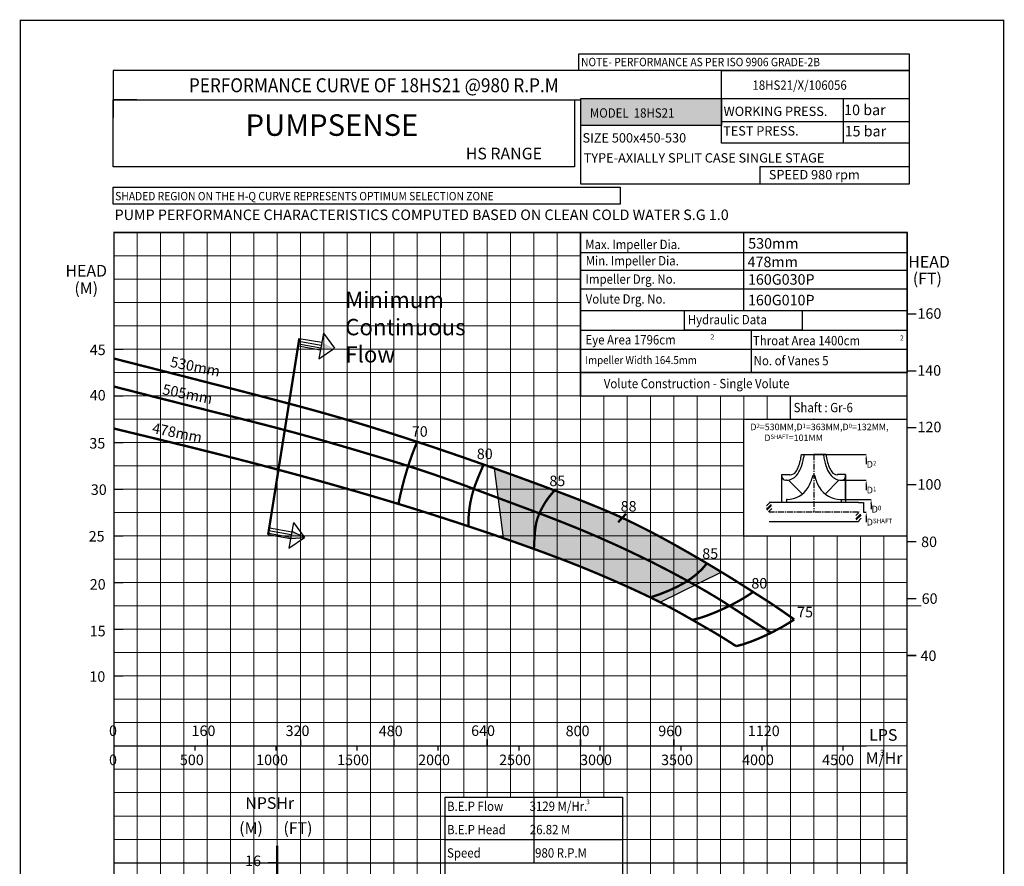
# Model space of a CAD drawing. Extents: x -36 to 175, y -46 to 256.
# Drawn here: x -36 to 175, y 74 to 256 of the extents above; entities that cross this region are included whole.
import ezdxf
from ezdxf import colors
from ezdxf.entities.mleader import LeaderData, LeaderLine
from ezdxf.math import Vec2, Vec3

# ---------------------------------------------------------------- set-up
doc = ezdxf.new("R2010")
doc.units = 0
doc.header["$MEASUREMENT"] = 0
doc.linetypes.add('CENTER', pattern=[2, 1.25, -0.25, 0.25, -0.25])
doc.layers.get('0').update_dxf_attribs({"linetype": 'CONTINUOUS'})
doc.layers.add('IMP', color=2, linetype='CONTINUOUS')
doc.layers.add('OBJ', color=4, linetype='CONTINUOUS')
doc.layers.add('THIN', color=9, linetype='CONTINUOUS', lineweight=9)
doc.styles.add('ITALICT', font='italict.shx')
doc.styles.add('ROMAND', font='romand.shx')
doc.styles.add('ROMANS', font='romans.shx')
doc.styles.add('ROMANT', font='romant.shx')
pattern_1 = [(45, (242.56435, 54.8963), (-0.53033, 0.53033), []), (45, (242.9179, 54.8963), (-0.53033, 0.53033), [])]

msp = doc.modelspace()

# ---------------------------------------------------------------- hatches: boundary and pattern name
for color, points in [(12, [(84.48, 238.8), (84.48, 233.04), (114.62, 233.04), (114.62, 238.8)]), (256, [(31.57, 185.22), (31.58, 185.23), (28.93, 186.56), (28.66, 185.03)]), (12, [(93.3, 148.91), (89.29, 148.91), (93.3, 143.34)]), (256, [(25.23, 144.72), (25.24, 144.72), (22.58, 146.05), (22.31, 144.52)])]:
    msp.add_hatch(color=color).paths.add_polyline_path(points)
at = {"true_color": 0x006ab5}
for points in [[(31.57, 185.22), (31.58, 185.23), (28.93, 186.56), (28.66, 185.03)], [(25.22, 144.72), (25.23, 144.72), (22.57, 146.05), (22.31, 144.52)]]:
    msp.add_hatch(color=152, dxfattribs=at).paths.add_polyline_path(points)
at = {"true_color": 0xd2dbdf}
msp.add_hatch(color=254, dxfattribs=at).paths.add_polyline_path([(97.32, 146.93), (94.84, 148.15), (92.55, 149.24), (90.41, 150.21), (88.42, 151.07), (86.57, 151.84), (84.82, 152.54), (83.18, 153.17), (81.63, 153.77), (80.15, 154.33), (78.72, 154.87), (77.33, 155.39), (75.97, 155.9), (74.61, 156.4), (73.25, 156.9), (71.86, 157.41), (70.43, 157.93), (68.94, 158.47), (67.41, 159.02), (65.87, 159.57), (67.78, 144.64), (69.16, 144.16), (70.49, 143.69), (71.84, 143.21), (73.24, 142.71), (74.69, 142.19), (76.21, 141.63), (77.81, 141.04), (79.5, 140.39), (81.3, 139.7), (83.21, 138.94), (85.24, 138.12), (87.41, 137.22), (89.73, 136.24), (92.17, 135.18), (94.71, 134.04), (97.35, 132.81), (100.05, 131.5), (101.43, 130.81), (114.6, 137.29), (111.91, 138.89), (108.79, 140.71), (105.74, 142.44), (102.79, 144.06), (99.97, 145.56)])
at = {"layer": 'IMP'}
h = msp.add_hatch(dxfattribs=at)
h.set_pattern_fill('ANSI32', scale=2, style=0)
h.set_pattern_definition(pattern_1)
h.paths.add_polyline_path([(125.45, 151.18), (125.44, 151.25), (125.43, 151.32), (125.42, 151.39), (125.41, 151.46), (125.39, 151.53), (125.36, 151.6), (125.34, 151.67), (125.31, 151.74), (125.28, 151.81), (125.24, 151.87), (125.2, 151.94), (125.16, 151.99), (125.12, 152.04), (125.07, 152.09), (125.02, 152.13), (124.97, 152.17), (124.92, 152.19), (124.87, 152.21), (124.82, 152.21), (124.76, 152.21), (124.71, 152.19), (124.66, 152.17), (124.61, 152.13), (124.56, 152.09), (124.52, 152.04), (124.47, 151.99), (124.43, 151.94), (124.39, 151.87), (124.36, 151.81), (124.32, 151.74), (124.3, 151.67), (124.27, 151.6), (124.25, 151.53), (124.23, 151.46), (124.21, 151.39), (124.2, 151.32), (124.19, 151.25), (124.19, 151.18), (124.19, 151.11), (124.2, 151.03), (124.21, 150.96), (124.23, 150.88), (124.25, 150.8), (124.28, 150.72), (124.32, 150.64), (124.38, 150.55), (124.44, 150.47), (124.51, 150.38), (124.6, 150.3), (124.7, 150.22), (124.82, 150.14), (124.84, 150.14), (124.84, 150.16), (124.87, 150.17), (124.9, 150.19), (124.92, 150.2), (124.96, 150.22), (124.99, 150.25), (125.03, 150.28), (125.07, 150.31), (125.11, 150.35), (125.15, 150.39), (125.19, 150.43), (125.23, 150.48), (125.26, 150.54), (125.3, 150.6), (125.33, 150.66), (125.36, 150.72), (125.39, 150.78), (125.41, 150.85), (125.43, 150.91), (125.44, 150.98), (125.45, 151.04), (125.45, 151.11)])
h = msp.add_hatch(dxfattribs=at)
h.set_pattern_fill('ANSI32', scale=2, style=0)
h.set_pattern_definition(pattern_1)
h.paths.add_polyline_path([(144.59, 149.1), (144.59, 149.03), (144.58, 148.96), (144.57, 148.89), (144.55, 148.82), (144.53, 148.75), (144.51, 148.68), (144.49, 148.61), (144.46, 148.54), (144.42, 148.47), (144.39, 148.41), (144.35, 148.34), (144.31, 148.29), (144.26, 148.23), (144.22, 148.19), (144.17, 148.15), (144.12, 148.11), (144.07, 148.09), (144.02, 148.07), (143.96, 148.07), (143.91, 148.07), (143.86, 148.09), (143.81, 148.11), (143.76, 148.15), (143.71, 148.19), (143.66, 148.23), (143.62, 148.29), (143.58, 148.34), (143.54, 148.41), (143.5, 148.47), (143.47, 148.54), (143.44, 148.61), (143.42, 148.68), (143.39, 148.75), (143.38, 148.82), (143.36, 148.89), (143.35, 148.96), (143.34, 149.03), (143.34, 149.1), (143.34, 149.17), (143.34, 149.25), (143.35, 149.32), (143.37, 149.4), (143.4, 149.48), (143.43, 149.56), (143.47, 149.64), (143.52, 149.73), (143.58, 149.81), (143.66, 149.9), (143.74, 149.98), (143.85, 150.06), (143.96, 150.14), (143.98, 150.14), (143.99, 150.12), (144.02, 150.11), (144.04, 150.09), (144.07, 150.08), (144.1, 150.05), (144.14, 150.03), (144.18, 150), (144.22, 149.97), (144.26, 149.93), (144.3, 149.89), (144.34, 149.85), (144.37, 149.79), (144.41, 149.74), (144.45, 149.68), (144.48, 149.62), (144.51, 149.56), (144.53, 149.5), (144.56, 149.43), (144.57, 149.37), (144.58, 149.3), (144.59, 149.24), (144.6, 149.17)])

# ---------------------------------------------------------------- linework, layer by layer
for p, q in [((114.62, 244.82), (-15.8, 244.82)), ((-15.8, 244.82), (-15.8, 234.7)), ((114.62, 238.51), (114.62, 244.82)), ((-15.8, 238.51), (84.48, 238.51)), ((84.48, 238.8), (154.87, 238.8)), ((84.48, 220.41), (84.48, 238.8)), ((154.87, 238.8), (154.87, 220.41)), ((154.34, 220.41), (84.48, 220.41)), ((29.28, 188.54), (31.67, 185.28)), ((28.65, 184.9), (23.84, 185.75)), ((23.91, 186.22), (28.72, 185.37)), ((24.02, 186.81), (28.82, 185.96)), ((24.12, 187.4), (28.93, 186.56)), ((28.31, 183.04), (31.67, 185.28)), ((22.86, 147.98), (22.51, 145.99)), ((22.86, 147.98), (25.25, 144.72)), ((17.48, 145.7), (22.3, 144.81)), ((17.6, 146.25), (22.4, 145.4)), ((17.7, 146.84), (22.51, 145.99)), ((25.25, 144.72), (22.59, 146.05)), ((22.24, 144.46), (17.43, 145.31)), ((21.89, 142.48), (25.25, 144.72)), ((22.24, 144.46), (21.89, 142.48)), ((22.32, 144.53), (25.25, 144.72)), ((149.52, 145.08), (154.39, 145.08))]:
    msp.add_line(p, q)
at = {"color": 7}
for p, q in [((-10.69, 238.51), (-15.8, 238.51)), ((-10.69, 238.51), (-15.8, 238.51)), ((119.4, 193.33), (119.4, 209.96)), ((84.41, 205.78), (154.26, 205.78)), ((84.37, 201.99), (154.38, 201.99)), ((84.41, 198.03), (154.37, 198.03)), ((134.39, 162.53), (145.63, 162.53)), ((65.87, 159.57), (67.78, 144.64)), ((140.4, 157.01), (145.63, 157.01)), ((140.24, 152.9), (146.69, 152.9)), ((145.07, 150.14), (145.63, 150.14)), ((114.6, 137.29), (101.43, 130.81))]:
    msp.add_line(p, q, dxfattribs=at)
at = {"color": 0}
for p, q in [((84.39, 193.35), (154.21, 193.35)), ((29.28, 188.54), (28.31, 183.04)), ((84.39, 189.16), (154.39, 189.16)), ((121, 189.16), (121, 180.08)), ((84.39, 185.08), (154.39, 185.08)), ((84.39, 180.08), (154.39, 180.08)), ((143.96, 152.21), (145.05, 152.21)), ((145.07, 152.21), (145.07, 150.14)), ((22.86, 147.98), (21.89, 142.48)), ((154.39, 75.08), (154.39, 97.94)), ((74.39, 89.08), (74.39, 75.08)), ((55.39, 85.08), (93.39, 85.08)), ((55.39, 80.08), (93.39, 80.08)), ((55.39, 75.08), (93.39, 75.08))]:
    msp.add_line(p, q, dxfattribs=at)
at = {"color": 1, "linetype": 'CENTER'}
for p, q in [((134.39, 162.53), (134.39, 150.14)), ((143.96, 150.14), (124.82, 150.14))]:
    msp.add_line(p, q, dxfattribs=at)
at = {"color": 12}
for p, q in [((149.38, 150.08), (149.39, 150.08)), ((149.38, 150.08), (149.39, 150.08)), ((-15.61, 75.08), (55.39, 75.08)), ((93.39, 75.08), (154.39, 75.08))]:
    msp.add_line(p, q, dxfattribs=at)
at = {"const_width": 0.3}
for points in [[(-35.67, -45.55), (175.08, -45.55), (175.08, 255.52), (-35.67, 255.52)], [(-15.61, 210.08), (154.39, 210.08), (154.39, -19.92), (-15.61, -19.92)], [(84.39, 210.08), (154.39, 210.08), (154.39, 175.08), (84.39, 175.08)], [(129.39, 175.08), (154.39, 175.08), (154.39, 170.08), (129.39, 170.08)]]:
    msp.add_lwpolyline(points, close=True, dxfattribs=at)
for points in [[(84.02, 248.35), (154.87, 248.35), (154.87, 244.82), (84.02, 244.82)], [(-15.8, 238.51), (83.1, 238.51), (83.1, 224.12), (-15.8, 224.12)], [(84.48, 238.8), (114.62, 238.8), (114.62, 233.04), (84.48, 233.04)], [(114.62, 238.8), (140.71, 238.8), (140.71, 229.2), (114.62, 229.2)], [(114.62, 238.8), (154.87, 238.8), (154.87, 233.79), (114.62, 233.79)], [(154.87, 220.41), (122.91, 220.41), (122.91, 224.19), (154.87, 224.19)], [(106.69, 193.35), (131.9, 193.35), (131.9, 189.16), (106.69, 189.16)]]:
    msp.add_lwpolyline(points, close=True)
at = {"color": 0}
for points in [[(114.62, 244.82), (154.87, 244.82), (154.87, 229.2), (114.62, 229.2)], [(-15.8, 219.76), (92.88, 219.76), (92.88, 216.14), (-15.8, 216.14)], [(84.39, 210.08), (154.39, 210.08), (154.39, 180.08), (84.39, 180.08)], [(84.39, 210.08), (154.39, 210.08), (154.39, 180.08), (84.39, 180.08)], [(55.39, 89.08), (93.39, 89.08), (93.39, 71.08), (55.39, 71.08)]]:
    msp.add_lwpolyline(points, close=True, dxfattribs=at)
at = {"const_width": 0.3}
for points in [[(154.39, 192.64), (156.39, 192.64)], [(-15.61, 185.08), (-13.61, 185.08)], [(154.39, 180.44), (156.39, 180.44)], [(-15.61, 175.08), (-13.61, 175.08)], [(154.39, 168.25), (156.39, 168.25)], [(-15.61, 165.08), (-13.61, 165.08)], [(154.39, 156.05), (156.39, 156.05)], [(-15.61, 155.08), (-13.61, 155.08)], [(-15.61, 145.08), (-13.61, 145.08)], [(154.39, 143.86), (156.39, 143.86)], [(-15.61, 135.08), (-13.61, 135.08)], [(154.39, 131.66), (156.39, 131.66)], [(-15.61, 125.08), (-13.61, 125.08)], [(154.39, 119.47), (156.39, 119.47)], [(-15.61, 115.08), (-13.61, 115.08)]]:
    msp.add_lwpolyline(points, dxfattribs=at)
at = {"color": 152, "true_color": 0x006ab5, "const_width": 0.5}
msp.add_lwpolyline([(24.12, 187.4), (17.43, 145.31)], dxfattribs=at)
at = {"color": 7}
for points, const_width in [([(-15.61, 183.08), (-7.76, 181.08), (-0.93, 179.34), (4.98, 177.82), (10.1, 176.51), (14.52, 175.37), (18.36, 174.36), (21.73, 173.47), (24.75, 172.66), (27.5, 171.91), (30.04, 171.2), (32.39, 170.53), (34.58, 169.89), (36.66, 169.27), (38.64, 168.67), (40.56, 168.07), (42.45, 167.48), (44.33, 166.88), (46.22, 166.27), (48.1, 165.66), (49.97, 165.04), (51.83, 164.43), (53.67, 163.81), (55.49, 163.2), (57.29, 162.58), (59.07, 161.97), (60.81, 161.36), (62.52, 160.76), (64.19, 160.17), (65.82, 159.59), (67.41, 159.02), (68.94, 158.47), (70.43, 157.93), (71.86, 157.41), (73.25, 156.9), (74.61, 156.4), (75.97, 155.9), (77.33, 155.39), (78.72, 154.87), (80.15, 154.33), (81.63, 153.77), (83.18, 153.18), (84.8, 152.55), (86.49, 151.88), (88.24, 151.17), (90.05, 150.41), (91.92, 149.6), (93.85, 148.72), (95.84, 147.77), (97.87, 146.76), (99.93, 145.7), (101.99, 144.6), (104.03, 143.48), (106.02, 142.36), (107.94, 141.27), (109.77, 140.21), (111.47, 139.21), (113.03, 138.28), (114.45, 137.42), (115.74, 136.64), (116.91, 135.92), (117.96, 135.26), (118.9, 134.66), (119.74, 134.13), (120.5, 133.65), (121.17, 133.22), (121.76, 132.84), (122.29, 132.5), (122.77, 132.2), (123.2, 131.92), (123.59, 131.67), (123.96, 131.44), (124.31, 131.21), (124.66, 130.99), (125.04, 130.74), (125.5, 130.44), (126.06, 130.06), (126.77, 129.58), (127.67, 128.96), (128.8, 128.17), (130.2, 127.19)], 0.5), ([(-15.61, 177.08), (-8.01, 175.14), (-1.6, 173.52), (3.78, 172.16), (8.29, 171.02), (12.07, 170.06), (15.27, 169.25), (18.06, 168.53), (20.58, 167.87), (22.96, 167.24), (25.25, 166.61), (27.44, 166), (29.55, 165.4), (31.6, 164.81), (33.6, 164.23), (35.55, 163.66), (37.47, 163.09), (39.37, 162.52), (41.26, 161.96), (43.13, 161.39), (45, 160.83), (46.85, 160.25), (48.69, 159.66), (50.54, 159.06), (52.37, 158.45), (54.21, 157.81), (56.05, 157.17), (57.88, 156.5), (59.71, 155.84), (61.52, 155.16), (63.33, 154.49), (65.12, 153.82), (66.9, 153.15), (68.65, 152.5), (70.39, 151.85), (72.11, 151.21), (73.8, 150.58), (75.47, 149.95), (77.11, 149.33), (78.72, 148.71), (80.3, 148.09), (81.85, 147.47), (83.37, 146.86), (84.87, 146.24), (86.34, 145.62), (87.79, 145), (89.22, 144.37), (90.63, 143.74), (92.04, 143.11), (93.43, 142.47), (94.81, 141.82), (96.18, 141.17), (97.54, 140.52), (98.89, 139.86), (100.21, 139.2), (101.53, 138.53), (102.82, 137.86), (104.1, 137.2), (105.34, 136.53), (106.55, 135.88), (107.71, 135.24), (108.82, 134.63), (109.86, 134.04), (110.82, 133.49), (111.7, 132.98), (112.49, 132.51), (113.2, 132.09), (113.83, 131.7), (114.4, 131.35), (114.92, 131.02), (115.4, 130.72), (115.85, 130.43), (116.27, 130.15), (116.69, 129.88), (117.09, 129.62), (117.5, 129.36), (117.91, 129.09), (118.33, 128.82), (118.75, 128.54), (119.2, 128.25), (119.67, 127.94), (120.16, 127.63), (120.67, 127.3), (121.18, 126.96), (121.68, 126.64), (122.16, 126.32), (122.61, 126.03), (123.02, 125.77), (123.37, 125.54), (123.67, 125.35), (123.91, 125.19), (124.12, 125.05), (124.31, 124.93), (124.49, 124.81), (124.7, 124.68), (124.93, 124.53), (125.21, 124.34)], 0.5), ([(-15.61, 168.08), (-7.78, 166.19), (-0.94, 164.52), (5.01, 163.04), (10.2, 161.73), (14.75, 160.55), (18.77, 159.49), (22.38, 158.52), (25.71, 157.61), (28.84, 156.74), (31.81, 155.9), (34.64, 155.09), (37.33, 154.32), (39.9, 153.57), (42.35, 152.84), (44.71, 152.13), (46.97, 151.44), (49.16, 150.76), (51.26, 150.1), (53.29, 149.45), (55.23, 148.83), (57.09, 148.22), (58.87, 147.64), (60.55, 147.08), (62.15, 146.55), (63.66, 146.05), (65.09, 145.56), (66.48, 145.09), (67.82, 144.62), (69.16, 144.16), (70.49, 143.69), (71.84, 143.21), (73.24, 142.71), (74.69, 142.19), (76.19, 141.64), (77.75, 141.06), (79.35, 140.46), (80.99, 139.84), (82.68, 139.18), (84.4, 138.5), (86.16, 137.78), (87.94, 137.04), (89.73, 136.28), (91.51, 135.51), (93.27, 134.73), (94.98, 133.96), (96.63, 133.2), (98.2, 132.47), (99.66, 131.76), (101.01, 131.09), (102.25, 130.46), (103.36, 129.88), (104.37, 129.34), (105.26, 128.85), (106.05, 128.41), (106.73, 128.03), (107.31, 127.69), (107.79, 127.42), (108.19, 127.19), (108.51, 127.01), (108.78, 126.85), (109.02, 126.72), (109.23, 126.6), (109.43, 126.48), (109.64, 126.36), (109.87, 126.23), (110.12, 126.09), (110.39, 125.93), (110.69, 125.76), (111.01, 125.58), (111.35, 125.38), (111.71, 125.18), (112.09, 124.96), (112.49, 124.72), (112.94, 124.47), (113.45, 124.16), (114.05, 123.8), (114.76, 123.37), (115.6, 122.84), (116.59, 122.21), (117.76, 121.46)], 0.5), ([(49.39, 165.24), (48.83, 163.9), (48.27, 162.44), (47.73, 160.88), (47.2, 159.23), (46.69, 157.51), (46.22, 155.73), (45.78, 153.91), (45.39, 152.08)], 0.5), ([(63.62, 160.38), (63.17, 159.31), (62.76, 158.35), (62.4, 157.48), (62.08, 156.67), (61.79, 155.9), (61.53, 155.16), (61.3, 154.42), (61.1, 153.66), (60.92, 152.86), (60.75, 152.04), (60.62, 151.2), (60.51, 150.35), (60.43, 149.51), (60.38, 148.67), (60.37, 147.86), (60.39, 147.08)], 0.5), ([(78.83, 154.79), (78.28, 154.2), (77.76, 153.57), (77.28, 152.92), (76.83, 152.25), (76.42, 151.57), (76.06, 150.89), (75.73, 150.23), (75.45, 149.59), (75.22, 148.98), (75.03, 148.37), (74.87, 147.71), (74.75, 146.97), (74.65, 146.12), (74.56, 145.11), (74.48, 143.9), (74.41, 142.45)], 0.5), ([(94.14, 149.8), (92.46, 148.01)], 0.5), ([(99.31, 131.89), (101.4, 132.6), (103.31, 133.36), (105.05, 134.16), (106.63, 135.01), (108.05, 135.93), (109.31, 136.91), (110.42, 137.95), (111.39, 139.08)], 0.5), ([(121.39, 133.08), (120.06, 132.19), (118.55, 131.28), (116.9, 130.39), (115.16, 129.54), (113.39, 128.75), (111.63, 128.06), (109.95, 127.5), (108.39, 127.08)], 0.5), ([(130.2, 127.19), (128.92, 126.35), (127.45, 125.49), (125.84, 124.63), (124.15, 123.8), (122.44, 123.04), (120.77, 122.38), (119.19, 121.84), (117.76, 121.46)], 0.5), ([(17.39, 75.08), (19.39, 75.08)], 0.3)]:
    msp.add_lwpolyline(points, dxfattribs=dict(at, const_width=const_width))
at = {"color": 0, "const_width": 0.3}
msp.add_lwpolyline([(119.39, 170.08), (154.39, 170.08), (154.39, 145.08), (119.39, 145.08), (119.39, 170.08)], dxfattribs=at)
at = {"color": 253, "const_width": 0.3}
for points in [[(4.39, 101.47), (4.39, 100.08)], [(24.39, 101.47), (24.39, 100.08)], [(44.39, 101.47), (44.39, 100.08)], [(64.39, 101.47), (64.39, 100.08)], [(84.39, 101.47), (84.39, 100.08)], [(104.39, 101.47), (104.39, 100.08)], [(124.39, 101.47), (124.39, 100.08)], [(-15.61, 99.06), (-15.61, 101.09)], [(145.75, 100.08), (-15.61, 100.08)], [(1.75, 99.06), (1.75, 100.08)], [(19.11, 99.06), (19.11, 100.08)], [(36.47, 99.06), (36.47, 100.08)], [(53.83, 99.06), (53.83, 100.08)], [(71.19, 99.06), (71.19, 100.08)], [(88.55, 99.06), (88.55, 100.08)], [(105.92, 99.06), (105.92, 100.08)], [(123.28, 99.06), (123.28, 100.05)], [(140.64, 99.06), (140.64, 100.04)]]:
    msp.add_lwpolyline(points, dxfattribs=at)
at = {"color": 154, "true_color": 0x005d94, "const_width": 0.5}
msp.add_lwpolyline([(19.39, 78.75), (19.39, 40.08)], dxfattribs=at)
at = {"layer": 'IMP', "color": 7}
for p, q in [((131.75, 162.53), (132.32, 162.53)), ((132.32, 162.53), (132.21, 161.79)), ((137.03, 162.53), (134.39, 162.53)), ((136.46, 162.53), (136.57, 161.79)), ((127.57, 152.21), (127.57, 158.26)), ((127.57, 152.21), (127.57, 158.26)), ((127.57, 158.26), (129.27, 158.26)), ((128.52, 157.01), (128.38, 157.01)), ((128.99, 157.05), (131.94, 154.04)), ((139.79, 157.05), (136.84, 154.04)), ((141.22, 158.26), (139.51, 158.26)), ((140.27, 157.01), (140.4, 157.01)), ((141.22, 152.9), (141.22, 158.26)), ((141.22, 158.26), (141.22, 152.21)), ((143.96, 152.21), (124.82, 152.21)), ((128.54, 152.9), (128.54, 152.21)), ((128.66, 152.9), (128.54, 152.9)), ((140.12, 152.9), (140.24, 152.9)), ((140.12, 152.9), (140.24, 152.9)), ((140.24, 152.9), (140.24, 152.21)), ((140.24, 152.9), (140.24, 152.21)), ((143.96, 148.07), (124.82, 148.07))]:
    msp.add_line(p, q, dxfattribs=at)
at = {"layer": 'IMP', "color": 7, "linetype": 'Continuous'}
msp.add_line((134.38, 158.1), (134.4, 158.1), dxfattribs=at)
at = {"layer": 'IMP', "color": 8, "linetype": 'Continuous'}
msp.add_line((135.53, 148.05), (135.54, 148.07), dxfattribs=at)
at = {"layer": 'IMP', "color": 7}
msp.add_lwpolyline([(132.32, 162.53), (134.39, 162.53)], dxfattribs=at)
at = {"layer": 'IMP', "color": 7, "const_width": 0.00813}
for points in [[(124.82, 150.14), (124.7, 150.22), (124.6, 150.3), (124.51, 150.38), (124.44, 150.47), (124.38, 150.55), (124.32, 150.64), (124.28, 150.72), (124.25, 150.8), (124.23, 150.88), (124.21, 150.96), (124.2, 151.03), (124.19, 151.11), (124.19, 151.18), (124.19, 151.25), (124.2, 151.32), (124.21, 151.39), (124.23, 151.46), (124.25, 151.53), (124.27, 151.6), (124.3, 151.67), (124.32, 151.74), (124.36, 151.81), (124.39, 151.87), (124.43, 151.94), (124.47, 151.99), (124.52, 152.04), (124.56, 152.09), (124.61, 152.13), (124.66, 152.17), (124.71, 152.19), (124.76, 152.21), (124.82, 152.21), (124.87, 152.21), (124.92, 152.19), (124.97, 152.17), (125.02, 152.13), (125.07, 152.09), (125.12, 152.04), (125.16, 151.99), (125.2, 151.94), (125.24, 151.87), (125.28, 151.81), (125.31, 151.74), (125.34, 151.67), (125.36, 151.6), (125.39, 151.53), (125.41, 151.46), (125.42, 151.39), (125.43, 151.32), (125.44, 151.25), (125.45, 151.18), (125.45, 151.11), (125.45, 151.04), (125.44, 150.98), (125.43, 150.91), (125.41, 150.85), (125.39, 150.78), (125.36, 150.72), (125.33, 150.66), (125.3, 150.6), (125.26, 150.54), (125.23, 150.48), (125.19, 150.43), (125.15, 150.39), (125.11, 150.35), (125.07, 150.31), (125.03, 150.28), (124.99, 150.25), (124.96, 150.22), (124.92, 150.2), (124.9, 150.19), (124.87, 150.17), (124.85, 150.16), (124.84, 150.15), (124.84, 150.14), (124.84, 150.13), (124.85, 150.11), (124.86, 150.09), (124.89, 150.06), (124.92, 150.02), (124.97, 149.97), (125.02, 149.92), (125.08, 149.85), (125.14, 149.78), (125.2, 149.7), (125.26, 149.62), (125.31, 149.55), (125.35, 149.47), (125.39, 149.39), (125.41, 149.32), (125.43, 149.24), (125.44, 149.17), (125.44, 149.09), (125.43, 149.01), (125.42, 148.93), (125.4, 148.84), (125.38, 148.75), (125.35, 148.65), (125.3, 148.55), (125.25, 148.45), (125.17, 148.35), (125.08, 148.25), (124.96, 148.16), (124.82, 148.07)], [(143.96, 150.14), (143.85, 150.06), (143.74, 149.98), (143.66, 149.9), (143.58, 149.81), (143.52, 149.73), (143.47, 149.64), (143.43, 149.56), (143.4, 149.48), (143.37, 149.4), (143.35, 149.32), (143.34, 149.25), (143.34, 149.17), (143.34, 149.1), (143.34, 149.03), (143.35, 148.96), (143.36, 148.89), (143.38, 148.82), (143.39, 148.75), (143.42, 148.68), (143.44, 148.61), (143.47, 148.54), (143.5, 148.47), (143.54, 148.41), (143.58, 148.34), (143.62, 148.29), (143.66, 148.23), (143.71, 148.19), (143.76, 148.15), (143.81, 148.11), (143.86, 148.09), (143.91, 148.07), (143.96, 148.07), (144.02, 148.07), (144.07, 148.09), (144.12, 148.11), (144.17, 148.15), (144.22, 148.19), (144.26, 148.23), (144.31, 148.29), (144.35, 148.34), (144.39, 148.41), (144.42, 148.47), (144.46, 148.54), (144.49, 148.61), (144.51, 148.68), (144.53, 148.75), (144.55, 148.82), (144.57, 148.89), (144.58, 148.96), (144.59, 149.03), (144.59, 149.1), (144.6, 149.17), (144.59, 149.24), (144.58, 149.3), (144.57, 149.37), (144.56, 149.43), (144.53, 149.5), (144.51, 149.56), (144.48, 149.62), (144.45, 149.68), (144.41, 149.74), (144.37, 149.79), (144.34, 149.85), (144.3, 149.89), (144.26, 149.93), (144.22, 149.97), (144.18, 150), (144.14, 150.03), (144.1, 150.05), (144.07, 150.08), (144.04, 150.09), (144.02, 150.11), (144, 150.12), (143.99, 150.13), (143.98, 150.14), (143.98, 150.15), (143.99, 150.17), (144.01, 150.19), (144.04, 150.22), (144.07, 150.26), (144.12, 150.31), (144.17, 150.36), (144.23, 150.43), (144.29, 150.5), (144.35, 150.58), (144.4, 150.66), (144.46, 150.73), (144.5, 150.81), (144.54, 150.89), (144.56, 150.96), (144.58, 151.04), (144.59, 151.11), (144.59, 151.19), (144.58, 151.27), (144.57, 151.35), (144.55, 151.44), (144.53, 151.53), (144.49, 151.63), (144.45, 151.73), (144.39, 151.83), (144.32, 151.93), (144.22, 152.03), (144.11, 152.12), (143.96, 152.21)]]:
    msp.add_lwpolyline(points, dxfattribs=at)
at = {"layer": 'IMP', "color": 7}
for centre, radius, start, end in [((122.4, 163.38), 9.38, 337.6663, 354.7841), ((146.38, 163.38), 9.38, 185.2159, 202.3337), ((122.41, 163.28), 9.91, 338.2132, 351.3876), ((146.38, 163.28), 9.91, 188.6124, 201.7868), ((129.34, 159.65), 1.46, 270.6509, 325.3582), ((126.16, 161.84), 5.32, 325.3582, 337.6663), ((126.1, 161.8), 5.93, 320.4788, 338.2132), ((142.68, 161.8), 5.93, 201.7868, 219.5212), ((142.62, 161.84), 5.32, 202.3337, 214.6418), ((139.44, 159.65), 1.46, 214.6418, 269.3491), ((128.38, 157.82), 0.813, 180, 270), ((128.52, 159.81), 2.8, 270, 320.4788), ((129.35, 158.26), 0.0813, 180, 270.6509), ((125.98, 159.79), 8.41, 328.9973, 347.2851), ((134.38, 157.9), 0.203, 90, 167.2851), ((134.4, 157.9), 0.203, 12.7149, 90), ((142.8, 159.79), 8.41, 192.7149, 211.0027), ((140.27, 159.81), 2.8, 219.5212, 270), ((139.43, 158.26), 0.0813, 269.3491, 360), ((140.4, 157.82), 0.813, 270, 0), ((128.66, 158.18), 5.28, 270, 328.9973), ((140.12, 158.18), 5.28, 211.0027, 270)]:
    msp.add_arc(centre, radius, start, end, dxfattribs=at)
at = {"layer": 'THIN'}
for p, q in [((-15.61, 210.08), (154.39, 210.08)), ((154.39, 50.08), (154.39, 210.08)), ((114.39, 50.08), (114.39, 175.08)), ((154.39, 70.08), (154.39, 98.22))]:
    msp.add_line(p, q, dxfattribs=at)
at = {"layer": 'THIN', "color": 9}
for p, q in [((-10.61, -19.92), (-10.61, 210.08)), ((-0.61, -19.92), (-0.61, 210.08)), ((9.39, 55.08), (9.39, 210.08)), ((19.39, 120.08), (19.39, 210.08)), ((29.39, 120.08), (29.39, 210.08)), ((39.39, 120.08), (39.39, 210.08)), ((49.39, -19.92), (49.39, 210.08)), ((59.39, 89.08), (59.39, 210.08)), ((69.39, 89.08), (69.39, 210.08)), ((79.39, 89.08), (79.39, 210.08)), ((-15.61, 205.08), (84.39, 205.08)), ((-15.61, 195.08), (84.39, 195.08)), ((-15.61, 185.08), (84.39, 185.08)), ((-15.61, 175.08), (154.39, 175.08)), ((89.39, 89.08), (89.39, 175.08)), ((99.39, -19.92), (99.39, 175.08)), ((109.39, -19.92), (109.39, 175.08)), ((119.39, -19.92), (119.39, 175.08)), ((129.39, 170.08), (129.39, 175.08)), ((129.39, 170.08), (154.39, 170.08)), ((129.39, 170.08), (129.39, 170.08)), ((-15.61, 165.08), (119.39, 165.08)), ((-15.61, 155.08), (119.39, 155.08)), ((149.38, 150.08), (149.39, 150.08)), ((-15.61, 145.08), (119.39, 145.08)), ((129.39, -19.92), (129.39, 145.08)), ((139.39, -19.92), (139.39, 145.08)), ((149.39, -19.92), (149.39, 145.08)), ((149.39, 145.08), (154.39, 145.08)), ((149.52, 145.08), (154.39, 145.08)), ((149.52, 145.08), (154.39, 145.08)), ((-15.61, 135.08), (14.39, 135.08)), ((14.39, 135.08), (154.39, 135.08)), ((-15.61, 125.08), (14.39, 125.08)), ((14.39, 125.08), (154.39, 125.08)), ((19.39, 55.08), (19.39, 120.08)), ((29.39, 55.08), (29.39, 120.08)), ((39.39, 55.08), (39.39, 120.08)), ((-15.61, 115.08), (154.39, 115.08)), ((-15.61, 105.08), (154.39, 105.08)), ((-15.61, 95.08), (154.39, 95.08)), ((-15.61, 85.08), (55.39, 85.08)), ((93.39, 85.08), (154.39, 85.08)), ((-15.61, 80.08), (55.39, 80.08)), ((93.39, 80.08), (154.39, 80.08))]:
    msp.add_line(p, q, dxfattribs=at)
at = {"layer": 'THIN', "color": 251}
for p, q in [((-5.61, -19.92), (-5.61, 210.08)), ((4.39, -19.92), (4.39, 210.08)), ((14.39, 55.08), (14.39, 210.08)), ((24.39, 120.08), (24.39, 210.08)), ((34.39, 120.08), (34.39, 210.08)), ((44.39, 120.08), (44.39, 210.08)), ((54.39, -19.92), (54.39, 210.08)), ((64.39, 89.08), (64.39, 210.08)), ((74.39, 89.08), (74.39, 210.08)), ((84.39, 89.08), (84.39, 210.08)), ((-15.61, 200.08), (84.39, 200.08)), ((-15.61, 190.08), (84.39, 190.08)), ((-15.61, 180.08), (84.39, 180.08)), ((94.39, -19.92), (94.39, 175.08)), ((104.39, -19.92), (104.39, 175.08)), ((114.39, -19.92), (114.39, 175.08)), ((124.39, 170.08), (124.39, 175.08)), ((-15.61, 170.08), (154.39, 170.08)), ((134.39, 170.08), (134.39, 170.23)), ((134.39, 170.04), (134.39, 170.08)), ((134.39, 170.08), (134.39, 170.08)), ((139.39, 170.04), (139.39, 170.08)), ((144.39, 170.04), (144.39, 170.08)), ((149.39, 170.04), (149.39, 170.08)), ((-15.61, 160.08), (119.39, 160.08)), ((-15.61, 150.08), (119.39, 150.08)), ((124.39, -19.92), (124.39, 145.08)), ((134.39, -19.92), (134.39, 145.08)), ((144.39, -19.92), (144.39, 145.08)), ((149.39, 145.08), (154.39, 145.08)), ((-15.61, 140.08), (14.39, 140.08)), ((14.39, 140.08), (154.39, 140.08)), ((-15.61, 130.08), (14.39, 130.08)), ((14.39, 130.08), (157.39, 130.08)), ((-15.61, 120.08), (154.39, 120.08)), ((24.39, 55.08), (24.39, 120.08)), ((34.39, 55.08), (34.39, 120.08)), ((44.39, -19.92), (44.39, 120.08)), ((-15.61, 110.08), (154.39, 110.08)), ((-15.61, 100.08), (154.39, 100.08)), ((-15.61, 90.08), (154.39, 90.08)), ((55.39, 85.08), (93.39, 85.08)), ((55.39, 85.08), (93.39, 85.08)), ((55.39, 80.08), (93.39, 80.08)), ((55.39, 80.08), (93.39, 80.08)), ((55.39, 75.08), (79.39, 75.08)), ((55.39, 75.08), (93.39, 75.08)), ((55.39, 75.08), (93.39, 75.08)), ((74.39, 75.08), (84.39, 75.08))]:
    msp.add_line(p, q, dxfattribs=at)

# ---------------------------------------------------------------- texts
at = {"color": 7, "style": 'ROMANT', "width": 0.9}
for s, height, p in [('NOTE- PERFORMANCE AS PER ISO 9906 GRADE-2B', 1.8, (84.5, 245.7)), ('PERFORMANCE CURVE OF 18HS21 @980 R.P.M', 3, (0.45, 240.13)), ('18HS21/X/106056', 2, (121.25, 240.65)), ('SHADED REGION ON THE H-Q CURVE REPRESENTS OPTIMUM SELECTION ZONE', 1.8, (-15.35, 216.97)), ('Max. Impeller Dia.', 2, (85.39, 206.53)), ('Min. Impeller Dia.', 2, (85.51, 203.03)), ('Impeller Drg. No.', 2, (85.47, 199.1)), ('Volute Drg. No.', 2, (85.5, 194.84)), ('Hydraulic Data', 2, (107.38, 190.42)), ('Eye Area 1796cm', 2, (85.45, 186.1)), ('Impeller Width 164.5mm', 1.7, (85.41, 181.9)), ('No. of Vanes 5', 2, (121.51, 181.63)), ('Volute Construction - Single Volute', 2, (89.38, 176.72)), ('Shaft : Gr-6', 2, (130.07, 171.58)), ('B.E.P Flow', 2, (55.78, 86.17)), (' 3129 M/Hr.', 2, (72.92, 86.17)), ('B.E.P Head ', 2, (55.78, 81.17)), (' 26.82 M', 2, (72.98, 81.17)), ('Speed ', 2, (55.78, 76.17)), ('980 R.P.M', 2, (74.66, 76.17))]:
    msp.add_text(s, height=height, dxfattribs=at).set_placement(p)
at = {"color": 7, "true_color": 0xfafafa, "style": 'ROMANT', "width": 0.9}
msp.add_text('MODEL  18HS21', height=2, dxfattribs=at).set_placement((86.42, 234.69))
at = {"color": 7}
for s, height, style, p in [('WORKING PRESS. ', 2, 'ROMANS', (115.05, 235.04)), ('10 bar', 2.25, 'ROMAND', (140.9, 235.22)), ('PUMPSENSE', 4.608, 'ROMANT', (12.59, 230.79)), ('TEST PRESS. ', 2, 'ROMANS', (114.96, 230.86)), ('15 bar', 2.25, 'ROMAND', (141, 230.67)), ('SIZE 500x450-530', 2, 'ROMANS', (84.82, 229.36)), ('%%UHS RANGE', 2.5, 'ITALICT', (59.8, 225.75)), ('TYPE-AXIALLY SPLIT CASE SINGLE STAGE ', 2, 'ROMANT', (85.08, 225.07)), ('SPEED 980 rpm', 2, 'ROMANT', (124.76, 221.47)), ('%%UPUMP PERFORMANCE CHARACTERISTICS COMPUTED BASED ON CLEAN COLD WATER S.G 1.0 ', 2.25, 'ROMANS', (-15.48, 212.75)), ('530mm', 2.25, 'ROMAND', (120.34, 206.62)), ('478mm', 2.25, 'ROMAND', (120.2, 202.66)), ('160G030P', 2.25, 'ROMAND', (120.28, 198.9)), ('160G010P', 2.25, 'ROMAND', (120.28, 194.48)), ('70', 2.25, 'ROMAND', (48.23, 166.33)), ('80', 2.25, 'ROMAND', (62.16, 161.54)), ('85', 2.25, 'ROMAND', (77.72, 155.75)), ('88', 2.25, 'ROMAND', (93, 150.3)), ('85', 2.25, 'ROMAND', (110.49, 140.18)), ('80', 2.25, 'ROMAND', (121.01, 133.81)), ('75', 2.25, 'ROMAND', (130.82, 127.64)), ('3', 1, 'ROMANT', (85.62, 87.6)), ('16', 2.25, 'ROMAND', (12.5, 74.35))]:
    msp.add_text(s, height=height, dxfattribs=dict(at, style=style)).set_placement(p)
for s, height, style, p in [('HEAD', 2.5, 'ROMANT', (154.65, 202.55)), ('HEAD', 2.5, 'ROMANT', (-26.01, 200.64)), ('(FT)', 2.5, 'ROMANT', (155.62, 198.97)), ('(M)', 2.5, 'ROMANT', (-24.09, 196.89)), ('160', 2.25, 'ROMAND', (156.63, 191.6)), ('45', 2.25, 'ROMAND', (-20.8, 183.82)), ('140', 2.25, 'ROMAND', (156.58, 179.41)), ('40', 2.25, 'ROMAND', (-20.8, 174.1)), ('120', 2.25, 'ROMAND', (156.64, 167.29)), ('35', 2.25, 'ROMAND', (-20.88, 163.8)), ('100', 2.25, 'ROMAND', (156.63, 154.99)), ('30', 2.25, 'ROMAND', (-20.57, 153.87)), ('25', 2.25, 'ROMAND', (-21.03, 143.88)), ('80', 2.25, 'ROMAND', (157.4, 142.69)), ('20', 2.25, 'ROMAND', (-20.8, 133.57)), ('60', 2.25, 'ROMAND', (157.52, 130.53)), ('15', 2.25, 'ROMAND', (-20.8, 123.57)), ('40', 2.25, 'ROMAND', (157.27, 118.28)), ('10', 2.25, 'ROMAND', (-20.88, 113.83)), ('NPSHr', 2.5, 'ROMANT', (12.54, 86.61)), ('(M)', 2.5, 'ROMANT', (11.23, 81.24)), ('(FT)', 2.5, 'ROMANT', (20.71, 81.24))]:
    msp.add_text(s, height=height, dxfattribs=dict(style=style)).set_placement(p)
at = {"style": 'ROMANT', "width": 0.9}
msp.add_text('Throat Area 1400cm', height=2, dxfattribs=at).set_placement((121.35, 185.92))
at = {"style": 'ROMAND'}
for s, p in [('530mm', (-3.7, 181.34)), ('505mm', (-5.36, 175.45)), ('478mm', (-7.57, 167.15))]:
    msp.add_text(s, height=2.25, rotation=348.553, dxfattribs=at).set_placement(p)
at = {"color": 253}
for s, height, style, p in [('0', 2.25, 'ROMAND', (-16.67, 102.22)), ('160', 2.25, 'ROMAND', (1.02, 102.21)), ('320', 2.25, 'ROMAND', (21.18, 102.21)), ('480', 2.25, 'ROMAND', (41.16, 102.18)), ('640', 2.25, 'ROMAND', (60.95, 102.23)), ('800', 2.25, 'ROMAND', (81.21, 102.18)), ('960', 2.25, 'ROMAND', (101.06, 102.18)), ('1120', 2.25, 'ROMAND', (120.27, 102.19)), ('LPS', 2.5, 'ROMANT', (146.27, 101.2)), ('3', 1.25, 'ROMANT', (148.57, 98.02)), ('0', 2.25, 'ROMAND', (-16.67, 95.98)), ('500', 2.25, 'ROMAND', (-1.48, 95.98)), ('1000', 2.25, 'ROMAND', (14.87, 95.98)), ('1500', 2.25, 'ROMAND', (32.23, 95.98)), ('2000', 2.25, 'ROMAND', (49.59, 95.98)), ('2500', 2.25, 'ROMAND', (66.95, 95.98)), ('3000', 2.25, 'ROMAND', (84.31, 95.98)), ('3500', 2.25, 'ROMAND', (101.67, 95.98)), ('4000', 2.25, 'ROMAND', (119.03, 95.98)), ('4500', 2.25, 'ROMAND', (136.19, 95.98)), ('M/Hr', 2.5, 'ROMANT', (145.5, 96.24))]:
    msp.add_text(s, height=height, dxfattribs=dict(at, style=style)).set_placement(p)
at = {"color": 253, "lineweight": 20, "insert": (33.96, 197.4), "char_height": 3.5, "width": 25.7955, "attachment_point": 1, "style": 'ROMANT'}
msp.add_mtext('{\\fArial Baltic|b0|i0|c0|p34;\\C7;Minimum Continuous Flow}', dxfattribs=at)
at = {"char_height": 1.08, "width": 1.2625, "attachment_point": 1, "style": 'ROMANT'}
for insert in [(112.24, 188.25), (152.87, 188.03)]:
    msp.add_mtext('2', dxfattribs=dict(at, insert=insert))
at = {"layer": 'OBJ', "color": 7, "insert": (120.81, 169.13), "char_height": 1.3965, "attachment_point": 1}
msp.add_mtext('D{\\H0.66667x;2}=530MM,D{\\H0.66667x;1}=363MM,D{\\H0.66667x;0}=132MM,\\P       D{\\H0.66667x;SHAFT}=101MM', dxfattribs=at)

# ---------------------------------------------------------------- leaders
at = {"layer": 'OBJ', "color": 7}
ml = msp.add_multileader_mtext('Standard', dxfattribs=at)
ml.set_content('D{\\H0.66667x;2}', color=7)
ml.set_leader_properties(color=7)
ml.build(insert=Vec2(0, 0))
ml.multileader.update_dxf_attribs({"text_right_attachment_type": 6, "dogleg_length": 0, "arrow_head_size": 0.975})
ctx = ml.context
ctx.base_point, ctx.char_height, ctx.arrow_head_size, ctx.landing_gap_size, ctx.plane_origin = Vec3(145.63, 160.43), 1.4625, 0.975, 0.0877, Vec3(145.63, 162.53)
ctx.right_attachment = 6
notes = []
notes.append((ctx, [(0, (1, 1, 0), (145.63, 160.43), (1, 0), 0, [(0, [(145.63, 162.53)], 0, [])])]))
ctx.mtext.insert, ctx.mtext.flow_direction = Vec3(145.71, 161.16), 5
ml = msp.add_multileader_mtext('Standard', dxfattribs=at)
ml.set_content('D{\\H0.66667x;1}', color=7)
ml.set_leader_properties(color=7)
ml.build(insert=Vec2(0, 0))
ml.multileader.update_dxf_attribs({"text_right_attachment_type": 6, "dogleg_length": 0, "arrow_head_size": 0.975})
ctx = ml.context
ctx.base_point, ctx.char_height, ctx.arrow_head_size, ctx.landing_gap_size, ctx.plane_origin = Vec3(145.63, 154.91), 1.4625, 0.975, 0.0877, Vec3(145.63, 157.01)
ctx.right_attachment = 6
notes.append((ctx, [(0, (1, 1, 0), (145.63, 154.91), (1, 0), 0, [(0, [(145.63, 157.01)], 0, [])])]))
ctx.mtext.insert, ctx.mtext.flow_direction = Vec3(145.71, 155.64), 5
ml = msp.add_multileader_mtext('Standard', dxfattribs=at)
ml.set_content('D{\\H0.66667x;0}', color=7)
ml.set_leader_properties(color=7)
ml.build(insert=Vec2(0, 0))
ml.multileader.update_dxf_attribs({"text_right_attachment_type": 6, "dogleg_length": 0, "arrow_head_size": 0.975})
ctx = ml.context
ctx.base_point, ctx.char_height, ctx.arrow_head_size, ctx.landing_gap_size, ctx.plane_origin = Vec3(146.69, 150.8), 1.4625, 0.975, 0.0877, Vec3(146.69, 152.9)
ctx.right_attachment = 6
notes.append((ctx, [(0, (1, 1, 0), (146.69, 150.8), (1, 0), 0, [(0, [(146.69, 152.9)], 0, [])])]))
ctx.mtext.insert, ctx.mtext.flow_direction = Vec3(146.77, 151.54), 5
ml = msp.add_multileader_mtext('Standard', dxfattribs=at)
ml.set_content('D{\\H0.66667x;SHAFT}', color=7)
ml.set_leader_properties(color=7)
ml.build(insert=Vec2(0, 0))
ml.multileader.update_dxf_attribs({"text_right_attachment_type": 6, "dogleg_length": 0, "arrow_head_size": 0.975})
ctx = ml.context
ctx.base_point, ctx.char_height, ctx.arrow_head_size, ctx.landing_gap_size, ctx.plane_origin = Vec3(145.63, 148.04), 1.4625, 0.975, 0.0877, Vec3(145.63, 150.14)
ctx.right_attachment = 6
notes.append((ctx, [(0, (1, 1, 0), (145.63, 148.04), (1, 0), 0, [(0, [(145.63, 150.14)], 0, [])])]))
ctx.mtext.insert, ctx.mtext.flow_direction = Vec3(145.71, 148.77), 5
for ctx, leaders in notes:
    for number, flags, end, landing, length, lines in leaders:
        leader = LeaderData()
        leader.index, (leader.has_last_leader_line, leader.has_dogleg_vector, leader.attachment_direction) = number, flags
        leader.last_leader_point, leader.dogleg_vector, leader.dogleg_length = Vec3(end), Vec3(landing), length
        for number, points, colour, breaks in lines:
            line = LeaderLine()
            line.index, line.vertices, line.color, line.breaks = number, Vec3.list(points), colors.encode_raw_color(colour), breaks
            leader.lines.append(line)
        ctx.leaders.append(leader)

doc.saveas('drawing.dxf')
